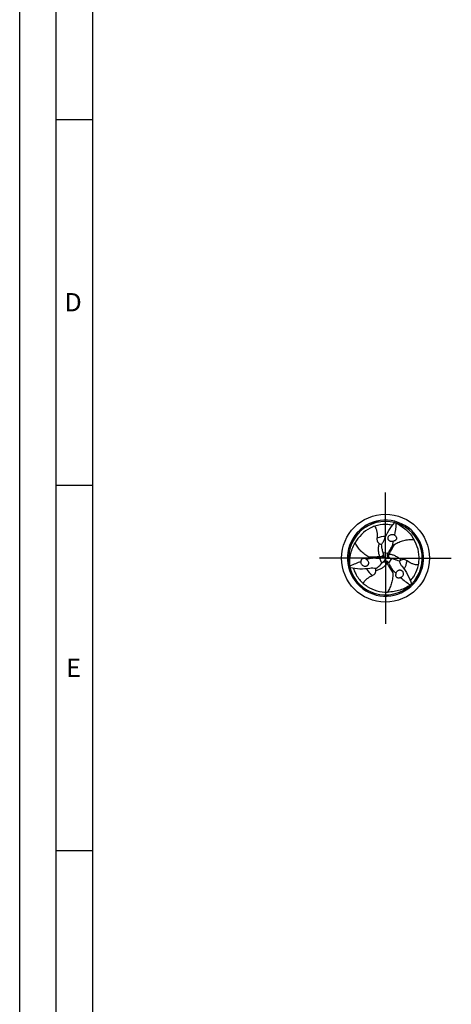
# Model space of a CAD drawing. Units: millimetres. Extents: x 0 to 594, y 0 to 420.
# Drawn here: x 0 to 59, y 139 to 274 of the extents above; entities that cross this region are included whole.
import ezdxf

# ---------------------------------------------------------------- set-up
doc = ezdxf.new("R2010")
doc.units = ezdxf.units.MM
doc.header["$LTSCALE"] = 32.67
doc.linetypes.add('CENTER', pattern=[0.6, 0.375, -0.075, 0.075, -0.075])
for name, color, linetype in [('607760880-000-00-ED1_FORMAT', 7, 'CONTINUOUS'), ('607924523-000_AXIS', 7, 'CONTINUOUS'), ('607924523-000_CL', 7, 'CONTINUOUS')]:
    doc.layers.add(name, color=color, linetype=linetype)
doc.styles.get("Standard").update_dxf_attribs({"font": 'TXT.SHX', "width": 0.7})

msp = doc.modelspace()

# ---------------------------------------------------------------- linework, layer by layer
at = {"layer": '607760880-000-00-ED1_FORMAT', "color": 3, "linetype": 'CONTINUOUS'}
for p, q in [((0, 0), (0, 420)), ((5, 5), (5, 415)), ((5, 260), (10, 260)), ((5, 210), (10, 210)), ((5, 160), (10, 160))]:
    msp.add_line(p, q, dxfattribs=at)
at = {"layer": '607760880-000-00-ED1_FORMAT', "color": 7, "linetype": 'CONTINUOUS'}
msp.add_line((10, 10), (10, 410), dxfattribs=at)
at = {"layer": '607924523-000_AXIS', "color": 1, "linetype": 'CENTER'}
for q in [(50, 209), (41, 200), (59, 200), (50, 191)]:
    msp.add_line((50, 200), q, dxfattribs=at)
at = {"layer": '607924523-000_CL', "color": 7, "linetype": 'CONTINUOUS'}
for p, q in [((51.4929, 204.8018), (51.5003, 204.7997)), ((51.493, 204.802), (51.5003, 204.7997)), ((49.6718, 199.4725), (49.6872, 199.4905)), ((49.7073, 200.548), (49.7152, 200.5256)), ((50.6209, 199.9795), (50.5976, 199.9839)), ((45.095, 198.892), (45.0932, 198.8994)), ((45.0949, 198.892), (45.0932, 198.8994)), ((53.412, 196.3062), (53.4065, 196.3009)), ((53.4122, 196.3061), (53.4065, 196.3009))]:
    msp.add_line(p, q, dxfattribs=at)
at = {"layer": '607924523-000_CL', "color": 9, "linetype": 'CONTINUOUS'}
for p, q in [((49.6391, 200.7559), (50.3736, 200.6992)), ((49.5258, 199.3095), (49.2077, 199.974)), ((49.2475, 200.1687), (49.3488, 199.9782)), ((50.2301, 199.264), (50.3445, 199.447)), ((50.5224, 200.5673), (50.3067, 200.5748)), ((50.835, 199.9346), (50.4187, 199.3269)), ((54.9457, 198.4489), (54.912, 198.4248)), ((54.9457, 198.4488), (54.9126, 198.4247))]:
    msp.add_line(p, q, dxfattribs=at)
at = {"layer": '607924523-000_CL', "color": 7, "linetype": 'CONTINUOUS'}
msp.add_circle((50, 200), 6, dxfattribs=at)
for centre, radius, start, end in [((50, 200), 5.2, 221.903239, 221.892693), ((50, 200), 5.0287, 75.173089, 192.641365), ((48.2799, 206.2805), 1.3571, 295.79828, 298.544907), ((48.047, 198.7585), 6.9094, 60.257805, 62.036863), ((49.9988, 199.9973), 5.0317, 72.725299, 75.167872), ((50, 200), 5.0287, 315.173089, 72.641365), ((50.0905, 199.8176), 4.8065, 116.837345, 152.007842), ((50.1049, 199.7927), 4.8353, 108.998962, 116.857121), ((50.0003, 199.9983), 4.607, 89.8897, 108.60128), ((50, 200.0038), 4.6015, 85.979845, 89.885813), ((49.9993, 199.9953), 4.61, 77.749647, 85.978706), ((51.0569, 209.3454), 4.8371, 281.472323, 284.776774), ((49.7968, 200.0128), 4.8065, 356.837345, 32.007842), ((57.259, 202.8253), 7.906, 187.038035, 189.596547), ((54.9042, 202.3678), 5.5063, 197.022213, 199.298685), ((61.4957, 194.6304), 12.6701, 151.380812, 152.019268), ((41.3782, 196.2426), 4.8371, 41.472323, 44.776774), ((48.9024, 212.6404), 12.6701, 271.380812, 272.019268), ((45.4973, 203.0633), 5.5063, 317.022213, 319.298685), ((50.0043, 199.2192), 0.4173, 124.595644, 139.447163), ((49.3217, 200.3867), 0.4173, 4.595644, 19.447163), ((56.1946, 205.9845), 8.6132, 221.340943, 224.011671), ((41.72, 202.3724), 8.6132, 341.34094, 344.011681), ((52.1492, 191.3597), 8.9036, 101.3845, 103.968121), ((39.6019, 192.7292), 12.6701, 31.380812, 32.019268), ((50.674, 200.3941), 0.4173, 244.595644, 259.447163), ((49.5985, 194.5689), 5.5063, 77.022213, 79.298685), ((48.8173, 192.3009), 7.906, 67.038035, 69.596547), ((49.768, 200.0128), 4.8353, 348.998962, 356.857121), ((50.003, 200.0003), 5.0317, 192.725299, 195.167872), ((52.0516, 198.9294), 6.9094, 180.257805, 182.036863), ((50, 200), 5.0287, 195.173088, 312.641365), ((50.0044, 200.0018), 4.61, 197.749647, 205.978706), ((49.9967, 199.9981), 4.6015, 205.979845, 209.885813), ((43.9237, 204.8738), 7.906, 307.038035, 309.596547), ((49.9984, 200.0006), 4.607, 329.8897, 348.60128), ((56.2992, 198.3494), 1.3571, 175.79828, 178.544907), ((50.0013, 200.0011), 4.607, 209.8897, 228.60128), ((49.9963, 200.0029), 4.61, 317.749647, 325.978706), ((50.0033, 199.9981), 4.6015, 325.979845, 329.885813), ((45.421, 195.3701), 1.3571, 55.79828, 58.544907), ((50.1271, 200.1945), 4.8353, 228.998962, 236.857121), ((50.1127, 200.1695), 4.8065, 236.837349, 272.007846), ((57.5649, 194.412), 4.8371, 161.472323, 164.776774), ((49.9014, 202.3121), 6.9094, 300.257805, 302.036863), ((49.9982, 200.0024), 5.0317, 312.725299, 315.167872)]:
    msp.add_arc(centre, radius, start, end, dxfattribs=at)
at = {"layer": '607924523-000_CL', "color": 9, "linetype": 'CONTINUOUS'}
for centre, radius, start, end in [((51.8683, 211.6006), 7.1961, 245.380431, 247.556676), ((32.5042, 242.5626), 43.7041, 298.050923, 298.297742), ((49.9999, 200.0006), 2.9705, 89.55892, 113.100691), ((21.889, 163.5691), 43.7015, 58.05068, 58.297748), ((50.0005, 199.9998), 2.9705, 329.55892, 353.100691), ((49.9996, 199.9996), 2.9705, 209.55892, 233.100691), ((59.0705, 192.6377), 7.1263, 125.700621, 127.559915), ((39.0194, 195.8177), 7.1961, 5.380431, 7.556676), ((95.6062, 193.8706), 43.7022, 178.050923, 178.297748)]:
    msp.add_arc(centre, radius, start, end, dxfattribs=at)
at = {"layer": '607924523-000_CL', "color": 7, "linetype": 'CONTINUOUS'}
for centre, major_axis, start_param, end_param in [((38.1819, 207.6977), (7.5529, -12.8345), 0.78034201, 0.89839945), ((38.1819, 207.6977), (7.5529, -12.8345), 0.66224094, 0.72064536), ((49.2426, 185.9164), (7.3385, 12.9583), 0.78034201, 0.89839945), ((49.2426, 185.9164), (7.3385, 12.9583), 0.66224094, 0.72064536), ((62.5755, 206.3859), (14.8914, 0.1238), -2.47935171, -2.4209473), ((62.5755, 206.3859), (14.8914, 0.1238), -2.36125065, -2.2431932)]:
    msp.add_ellipse(centre, major_axis=major_axis, ratio=0.85535002, start_param=start_param, end_param=end_param, dxfattribs=at)
for points, knots in [([(47.2944, 204.2396), (47.4397, 204.334), (47.7231, 204.5032), (48.1406, 204.7184), (48.5206, 204.8957), (48.7597, 205.0051), (48.8705, 205.0587)], [0, 0, 0, 0, 0.29240972, 0.55639516, 0.79225066, 1, 1, 1, 1]), ([(49.8508, 202.5611), (50.0108, 202.9812), (50.4244, 203.7968), (50.9789, 204.5219), (51.2868, 204.8613)], [0, 0, 0, 0, 0.4951687, 1, 1, 1, 1]), ([(51.4747, 204.7578), (51.7042, 204.6542), (52.1604, 204.4062), (52.7997, 203.921), (53.3896, 203.3053), (53.722, 202.8216), (53.8726, 202.5605)], [0, 0, 0, 0, 0.22865828, 0.46969901, 0.72614174, 1, 1, 1, 1]), ([(48.5308, 204.3646), (48.588, 204.2832), (48.6795, 204.1213), (48.7687, 203.8764), (48.8198, 203.6529), (48.8548, 203.3874), (48.8625, 203.0815), (48.8462, 202.8451), (48.8345, 202.7328)], [0, 0, 0, 0, 0.17609773, 0.32677963, 0.45986504, 0.58101835, 0.80019416, 1, 1, 1, 1]), ([(45.1423, 198.8983), (45.1172, 199.1488), (45.1039, 199.6679), (45.2045, 200.4641), (45.4427, 201.2828), (45.6954, 201.8125), (45.8463, 202.0735)], [0, 0, 0, 0, 0.22865828, 0.46969901, 0.72614174, 1, 1, 1, 1]), ([(47.7677, 200.133), (47.5577, 200.2415), (47.16, 200.491), (46.6378, 200.9537), (46.1969, 201.4837), (45.9549, 201.8726), (45.8463, 202.0735)], [0, 0, 0, 0, 0.25596739, 0.50558375, 0.75261359, 1, 1, 1, 1]), ([(48.8345, 202.7328), (48.8284, 202.6745), (48.8257, 202.5532), (48.854, 202.4), (48.9027, 202.2763), (48.9595, 202.1785), (49.0432, 202.0793), (49.116, 202.0214), (49.1581, 201.9941)], [0, 0, 0, 0, 0.20683513, 0.4256705, 0.54453515, 0.67458612, 0.8228437, 1, 1, 1, 1]), ([(49.1581, 201.9941), (49.1844, 201.977), (49.2669, 201.924), (49.3528, 201.8758), (49.4137, 201.8483)], [0, 0, 0, 0, 0.31939077, 1, 1, 1, 1]), ([(49.4126, 201.8566), (49.5075, 201.9575), (49.6777, 202.1799), (49.8012, 202.4309), (49.8508, 202.5611)], [0, 0, 0, 0, 0.49855689, 1, 1, 1, 1]), ([(50.697, 202.2965), (50.6633, 202.3068), (50.5978, 202.3336), (50.5097, 202.3925), (50.4368, 202.4686), (50.3836, 202.5583), (50.3533, 202.6566), (50.3467, 202.7579), (50.363, 202.8571), (50.4118, 202.9809), (50.5186, 203.1137), (50.6953, 203.2178), (50.8997, 203.2586), (51.0394, 203.2379), (51.105, 203.2154)], [0, 0, 0, 0, 0.06465155, 0.12926071, 0.19340794, 0.256749, 0.31914896, 0.3807105, 0.44170547, 0.50245269, 0.62376753, 0.74685718, 0.87232623, 1, 1, 1, 1]), ([(51.101, 202.3172), (51.0384, 202.2917), (50.9023, 202.2608), (50.7631, 202.2765), (50.697, 202.2965)], [0, 0, 0, 0, 0.49453305, 1, 1, 1, 1]), ([(51.2728, 203.1216), (51.3101, 203.0956), (51.3835, 203.0341), (51.4589, 202.9357), (51.5011, 202.8387), (51.5183, 202.7563), (51.5151, 202.6733), (51.4931, 202.5979), (51.4581, 202.5342), (51.4024, 202.4662), (51.3206, 202.4017), (51.2131, 202.3491), (51.1385, 202.326), (51.101, 202.3172)], [0, 0, 0, 0, 0.12287804, 0.25739267, 0.33080272, 0.4072538, 0.48273593, 0.55311923, 0.61770552, 0.67780434, 0.78969129, 0.89604113, 1, 1, 1, 1]), ([(51.105, 203.2154), (51.1506, 203.1997), (51.2091, 203.1707), (51.2604, 203.1319), (51.2728, 203.1216)], [0, 0, 0, 0, 0.7494875, 1, 1, 1, 1]), ([(51.2314, 201.8667), (51.4303, 201.9944), (51.8452, 202.214), (52.5071, 202.4349), (53.1865, 202.5517), (53.6443, 202.5668), (53.8726, 202.5605)], [0, 0, 0, 0, 0.25596739, 0.50558375, 0.75261359, 1, 1, 1, 1]), ([(49.4636, 201.5073), (49.4744, 201.4437), (49.521, 201.1906), (49.5827, 200.9402), (49.6391, 200.7559)], [0, 0, 0, 0, 0.25074139, 1, 1, 1, 1]), ([(50.3736, 200.6992), (50.4524, 200.8436), (50.6173, 201.1309), (50.7952, 201.4104), (50.8884, 201.5486)], [0, 0, 0, 0, 0.49662068, 1, 1, 1, 1]), ([(51.2314, 201.8667), (51.1672, 201.8256), (51.0451, 201.7261), (50.9395, 201.6104), (50.8884, 201.5486)], [0, 0, 0, 0, 0.48765507, 1, 1, 1, 1]), ([(46.6629, 199.3493), (46.6537, 199.3966), (46.6496, 199.4618), (46.6574, 199.5256), (46.6602, 199.5415)], [0, 0, 0, 0, 0.7494875, 1, 1, 1, 1]), ([(46.6602, 199.5415), (46.6641, 199.5867), (46.6806, 199.6811), (46.7282, 199.7956), (46.7911, 199.8807), (46.8538, 199.9367), (46.9273, 199.9755), (47.0036, 199.9942), (47.0763, 199.9957), (47.163, 199.9814), (47.2597, 199.9428), (47.3591, 199.876), (47.4164, 199.8229), (47.4428, 199.7949)], [0, 0, 0, 0, 0.12287805, 0.25739267, 0.33080272, 0.40725379, 0.48273592, 0.55311922, 0.61770551, 0.67780433, 0.78969128, 0.89604112, 1, 1, 1, 1]), ([(47.6627, 199.4553), (47.6706, 199.4211), (47.6801, 199.3509), (47.6732, 199.2451), (47.6437, 199.144), (47.5927, 199.0531), (47.5227, 198.9777), (47.4383, 198.9214), (47.3442, 198.8858), (47.2126, 198.8662), (47.0442, 198.8923), (46.8656, 198.9933), (46.7282, 199.1499), (46.6762, 199.2811), (46.6629, 199.3493)], [0, 0, 0, 0, 0.06465155, 0.12926071, 0.19340794, 0.256749, 0.31914896, 0.3807105, 0.44170547, 0.50245269, 0.62376753, 0.74685718, 0.87232623, 1, 1, 1, 1]), ([(47.4428, 199.7949), (47.4962, 199.7534), (47.5909, 199.651), (47.647, 199.5227), (47.6627, 199.4553)], [0, 0, 0, 0, 0.49453305, 1, 1, 1, 1]), ([(47.7677, 200.133), (47.8354, 200.098), (47.9826, 200.042), (48.1356, 200.0084), (48.2146, 199.9951)], [0, 0, 0, 0, 0.48765507, 1, 1, 1, 1]), ([(49.2077, 199.974), (49.0433, 199.97), (48.712, 199.9691), (48.3809, 199.9835), (48.2146, 199.9951)], [0, 0, 0, 0, 0.49662068, 1, 1, 1, 1]), ([(48.9628, 198.7818), (49.0125, 198.823), (49.2084, 198.9899), (49.3944, 199.1685), (49.5258, 199.3095)], [0, 0, 0, 0, 0.25074139, 1, 1, 1, 1]), ([(49.6498, 200.13), (49.6317, 200.107), (49.5907, 200.0652), (49.5172, 200.0177), (49.4355, 199.9873), (49.3778, 199.9792), (49.3488, 199.9782)], [0, 0, 0, 0, 0.25255347, 0.50130444, 0.74952108, 1, 1, 1, 1]), ([(49.7279, 200.2951), (49.7211, 200.2647), (49.701, 200.2062), (49.6684, 200.1536), (49.6498, 200.13)], [0, 0, 0, 0, 0.50945388, 1, 1, 1, 1]), ([(49.7376, 200.4201), (49.7385, 200.4095), (49.7402, 200.3676), (49.7352, 200.3255), (49.7279, 200.2951)], [0, 0, 0, 0, 0.25486036, 1, 1, 1, 1]), ([(49.7674, 199.5627), (49.7762, 199.5688), (49.8116, 199.5912), (49.8505, 199.608), (49.8805, 199.6168)], [0, 0, 0, 0, 0.25486032, 1, 1, 1, 1]), ([(49.8805, 199.6168), (49.9102, 199.6261), (49.971, 199.638), (50.0328, 199.636), (50.0625, 199.6317)], [0, 0, 0, 0, 0.50945388, 1, 1, 1, 1]), ([(50.0625, 199.6317), (50.0915, 199.6276), (50.1482, 199.6129), (50.226, 199.5731), (50.2932, 199.5175), (50.3291, 199.4716), (50.3445, 199.447)], [0, 0, 0, 0, 0.25255347, 0.50130444, 0.74952108, 1, 1, 1, 1]), ([(50.2877, 200.2383), (50.2768, 200.2654), (50.2611, 200.3219), (50.2567, 200.4092), (50.2713, 200.4952), (50.2931, 200.5492), (50.3067, 200.5748)], [0, 0, 0, 0, 0.25255347, 0.50130444, 0.74952108, 1, 1, 1, 1]), ([(50.3917, 200.0881), (50.3687, 200.1092), (50.3281, 200.1559), (50.2988, 200.2104), (50.2877, 200.2383)], [0, 0, 0, 0, 0.50945388, 1, 1, 1, 1]), ([(50.495, 200.0172), (50.4854, 200.0218), (50.4483, 200.0412), (50.4143, 200.0666), (50.3917, 200.0881)], [0, 0, 0, 0, 0.25486032, 1, 1, 1, 1]), ([(50.4187, 199.3269), (50.5044, 199.1865), (50.6708, 198.9), (50.8238, 198.6061), (50.8969, 198.4563)], [0, 0, 0, 0, 0.49662068, 1, 1, 1, 1]), ([(51.5736, 199.7109), (51.5131, 199.7333), (51.2706, 199.8195), (51.0229, 199.8913), (50.835, 199.9346)], [0, 0, 0, 0, 0.25074139, 1, 1, 1, 1]), ([(52.1479, 199.7321), (52.1199, 199.7179), (52.0328, 199.6729), (51.9481, 199.6226), (51.8939, 199.5836)], [0, 0, 0, 0, 0.31939077, 1, 1, 1, 1]), ([(51.9016, 199.5804), (51.9415, 199.4478), (52.049, 199.1892), (52.2046, 198.9567), (52.2926, 198.8486)], [0, 0, 0, 0, 0.49855689, 1, 1, 1, 1]), ([(52.9495, 199.643), (52.902, 199.6774), (52.7983, 199.7403), (52.6514, 199.7924), (52.52, 199.8121), (52.4069, 199.8118), (52.2791, 199.789), (52.1926, 199.7549), (52.1479, 199.7321)], [0, 0, 0, 0, 0.20683513, 0.4256705, 0.54453515, 0.67458612, 0.8228437, 1, 1, 1, 1]), ([(54.5145, 199.0901), (54.4153, 199.0813), (54.2294, 199.0829), (53.9727, 199.1282), (53.7536, 199.1956), (53.5062, 199.2981), (53.2374, 199.4443), (53.0409, 199.5767), (52.9495, 199.643)], [0, 0, 0, 0, 0.17609773, 0.32677963, 0.45986504, 0.58101835, 0.80019416, 1, 1, 1, 1]), ([(55.0244, 200.2233), (55.0335, 200.0503), (55.0383, 199.7203), (55.0159, 199.2511), (54.9795, 198.8333), (54.9547, 198.5716), (54.9457, 198.4488)], [0, 0, 0, 0, 0.29240972, 0.55639516, 0.79225066, 1, 1, 1, 1]), ([(47.8566, 198.5903), (47.4128, 198.5188), (46.4997, 198.4691), (45.5945, 198.5868), (45.1466, 198.6838)], [0, 0, 0, 0, 0.4951687, 1, 1, 1, 1]), ([(48.6858, 198.5629), (48.551, 198.5947), (48.2733, 198.6309), (47.9942, 198.6124), (47.8566, 198.5903)], [0, 0, 0, 0, 0.49855689, 1, 1, 1, 1]), ([(48.2161, 197.6242), (48.2696, 197.6481), (48.376, 197.7064), (48.4945, 197.8076), (48.5773, 197.9116), (48.6336, 198.0097), (48.6777, 198.1317), (48.6914, 198.2237), (48.694, 198.2738)], [0, 0, 0, 0, 0.20683513, 0.4256705, 0.54453515, 0.67458612, 0.8228437, 1, 1, 1, 1]), ([(48.694, 198.2738), (48.6957, 198.3051), (48.7003, 198.4031), (48.6992, 198.5016), (48.6925, 198.568)], [0, 0, 0, 0, 0.31939077, 1, 1, 1, 1]), ([(51.001, 198.0002), (51.0121, 197.7641), (50.9948, 197.295), (50.8552, 196.6113), (50.6166, 195.9646), (50.4008, 195.5606), (50.2811, 195.366)], [0, 0, 0, 0, 0.25596739, 0.50558375, 0.75261359, 1, 1, 1, 1]), ([(51.001, 198.0002), (50.9974, 198.0764), (50.9723, 198.2318), (50.9249, 198.3812), (50.8969, 198.4563)], [0, 0, 0, 0, 0.48765507, 1, 1, 1, 1]), ([(51.4562, 197.8879), (51.4655, 197.9549), (51.5068, 198.0882), (51.5899, 198.2009), (51.6404, 198.2481)], [0, 0, 0, 0, 0.49453305, 1, 1, 1, 1]), ([(51.6404, 198.2481), (51.6661, 198.2722), (51.7221, 198.3155), (51.8171, 198.3624), (51.9195, 198.3874), (52.0237, 198.3887), (52.124, 198.3657), (52.215, 198.3208), (52.2928, 198.2571), (52.3756, 198.1529), (52.4372, 197.994), (52.4391, 197.7889), (52.3722, 197.5916), (52.2845, 197.4809), (52.2321, 197.4353)], [0, 0, 0, 0, 0.06465155, 0.12926071, 0.19340794, 0.256749, 0.31914896, 0.3807105, 0.44170547, 0.50245269, 0.62376753, 0.74685718, 0.87232623, 1, 1, 1, 1]), ([(52.2926, 198.8486), (52.5763, 198.5), (53.0759, 197.7341), (53.4267, 196.8913), (53.5666, 196.4549)], [0, 0, 0, 0, 0.4951687, 1, 1, 1, 1]), ([(46.9547, 196.5453), (46.9967, 196.6356), (47.0911, 196.7958), (47.2586, 196.9954), (47.4266, 197.1515), (47.639, 197.3145), (47.9001, 197.4741), (48.113, 197.5782), (48.2161, 197.6242)], [0, 0, 0, 0, 0.17609773, 0.32677963, 0.45986504, 0.58101835, 0.80019416, 1, 1, 1, 1]), ([(52.067, 197.3369), (52.0258, 197.3177), (51.9359, 197.2848), (51.8129, 197.2687), (51.7078, 197.2807), (51.6279, 197.307), (51.5576, 197.3512), (51.5032, 197.408), (51.4656, 197.4701), (51.4346, 197.5524), (51.4197, 197.6554), (51.4278, 197.7749), (51.4452, 197.851), (51.4562, 197.8879)], [0, 0, 0, 0, 0.12287805, 0.25739267, 0.33080272, 0.40725379, 0.48273592, 0.55311922, 0.61770551, 0.67780433, 0.78969128, 0.89604112, 1, 1, 1, 1]), ([(52.2321, 197.4353), (52.1957, 197.4037), (52.1413, 197.3675), (52.0821, 197.3425), (52.067, 197.3369)], [0, 0, 0, 0, 0.7494875, 1, 1, 1, 1]), ([(47.6812, 195.5371), (47.5268, 195.6157), (47.2386, 195.7766), (46.8435, 196.0305), (46.4999, 196.271), (46.2856, 196.4233), (46.1838, 196.4925)], [0, 0, 0, 0, 0.29240972, 0.55639516, 0.79225066, 1, 1, 1, 1]), ([(53.383, 196.344), (53.1786, 196.197), (52.7357, 195.9259), (51.9958, 195.6149), (51.1677, 195.4118), (50.5826, 195.3658), (50.2811, 195.366)], [0, 0, 0, 0, 0.22865828, 0.46969901, 0.72614174, 1, 1, 1, 1])]:
    msp.add_open_spline(points, degree=3, knots=knots, dxfattribs=at)
at = {"layer": '607924523-000_CL', "color": 9, "linetype": 'CONTINUOUS'}
for points, knots in [([(49.2475, 200.1687), (49.1906, 200.3082), (49.0999, 200.5996), (49.0385, 201.0571), (49.0536, 201.528), (49.115, 201.8398), (49.1581, 201.9941)], [0, 0, 0, 0, 0.24300784, 0.48973529, 0.74161386, 1, 1, 1, 1]), ([(50.5224, 200.5673), (50.5824, 200.6749), (50.8221, 201.1062), (51.0579, 201.5397), (51.2314, 201.8668)], [0, 0, 0, 0, 0.24967606, 1, 1, 1, 1]), ([(49.2475, 200.1687), (49.1243, 200.1669), (48.631, 200.1588), (48.1376, 200.1464), (47.7676, 200.133)], [0, 0, 0, 0, 0.24967606, 1, 1, 1, 1]), ([(49.7152, 200.5256), (49.7157, 200.5236), (49.7162, 200.5205), (49.7147, 200.5172), (49.7135, 200.5154), (49.7125, 200.5133), (49.7115, 200.5103), (49.7103, 200.5065), (49.7085, 200.5018), (49.7063, 200.4957), (49.7039, 200.4875), (49.7009, 200.4769), (49.6967, 200.4636), (49.6912, 200.4474), (49.6839, 200.4282), (49.6741, 200.4063), (49.6643, 200.3866), (49.6547, 200.3705), (49.6465, 200.3583), (49.6375, 200.3457), (49.6278, 200.3324), (49.6172, 200.3187), (49.6018, 200.3009), (49.5803, 200.2798), (49.5517, 200.2562), (49.5204, 200.2339), (49.4864, 200.2142), (49.4498, 200.1979), (49.3985, 200.1799), (49.3307, 200.1663), (49.2751, 200.1664), (49.2475, 200.1687)], [0, 0, 0, 0, 0.00954165, 0.0138054, 0.01628461, 0.01968407, 0.02461103, 0.03097049, 0.03843957, 0.04788072, 0.0608911, 0.07800019, 0.09922328, 0.12558401, 0.15750167, 0.19462141, 0.2372666, 0.25944708, 0.28182059, 0.30552575, 0.33132608, 0.35836193, 0.38564375, 0.44086835, 0.49808435, 0.55786732, 0.61890988, 0.68067981, 0.74359565, 0.87126037, 1, 1, 1, 1]), ([(49.6886, 199.4918), (49.6894, 199.4925), (49.6909, 199.4935), (49.6936, 199.4944), (49.6971, 199.4941), (49.7009, 199.4946), (49.7051, 199.4956), (49.7096, 199.4964), (49.7152, 199.4974), (49.7225, 199.499), (49.732, 199.5014), (49.744, 199.5042), (49.7588, 199.5073), (49.785, 199.5121), (49.8156, 199.5153), (49.8498, 199.5162), (49.8792, 199.5135), (49.9107, 199.5102), (49.944, 199.5036), (49.9775, 199.4932), (50.0112, 199.4799), (50.0449, 199.4636), (50.0776, 199.4438), (50.1087, 199.4205), (50.1483, 199.3857), (50.192, 199.3349), (50.2187, 199.2882), (50.2301, 199.264)], [0, 0, 0, 0, 0.00448762, 0.00859081, 0.01299901, 0.02051532, 0.02638498, 0.03332671, 0.04172283, 0.05302433, 0.0681629, 0.08707972, 0.11032707, 0.13884312, 0.2109286, 0.25360386, 0.29783947, 0.34844208, 0.40145001, 0.45552727, 0.51176468, 0.57024606, 0.62962366, 0.68976541, 0.75098883, 0.87500404, 1, 1, 1, 1]), ([(50.5976, 199.9839), (50.5956, 199.9844), (50.5926, 199.9856), (50.5905, 199.9884), (50.5896, 199.9904), (50.5883, 199.9924), (50.5862, 199.9947), (50.5835, 199.9977), (50.5803, 200.0015), (50.5761, 200.0065), (50.5702, 200.0126), (50.5626, 200.0206), (50.5532, 200.0308), (50.5419, 200.0437), (50.5289, 200.0596), (50.5148, 200.0791), (50.5027, 200.0974), (50.4935, 200.1138), (50.487, 200.127), (50.4807, 200.1411), (50.474, 200.1562), (50.4674, 200.1721), (50.4597, 200.1944), (50.4521, 200.2236), (50.446, 200.2601), (50.4424, 200.2983), (50.4424, 200.3377), (50.4464, 200.3775), (50.4565, 200.4309), (50.4787, 200.4965), (50.5065, 200.5446), (50.5224, 200.5673)], [0, 0, 0, 0, 0.00954165, 0.0138054, 0.01628461, 0.01968407, 0.02461103, 0.03097049, 0.03843957, 0.04788072, 0.0608911, 0.07800019, 0.09922328, 0.12558401, 0.15750167, 0.19462141, 0.2372666, 0.25944708, 0.28182059, 0.30552575, 0.33132608, 0.35836193, 0.38564375, 0.44086835, 0.49808435, 0.55786732, 0.61890988, 0.68067981, 0.74359565, 0.87126037, 1, 1, 1, 1]), ([(50.5224, 200.5673), (50.6716, 200.5468), (50.9693, 200.4797), (51.3962, 200.3041), (51.7965, 200.0556), (52.0359, 199.8465), (52.1479, 199.7321)], [0, 0, 0, 0, 0.24300784, 0.48973529, 0.74161386, 1, 1, 1, 1]), ([(50.2301, 199.264), (50.1378, 199.145), (49.9308, 198.9207), (49.5653, 198.6388), (49.1499, 198.4164), (48.8491, 198.3136), (48.694, 198.2739)], [0, 0, 0, 0, 0.24300784, 0.48973529, 0.74161386, 1, 1, 1, 1]), ([(50.2301, 199.264), (50.2933, 199.1582), (50.547, 198.735), (50.8044, 198.314), (51.001, 198.0002)], [0, 0, 0, 0, 0.24967606, 1, 1, 1, 1])]:
    msp.add_open_spline(points, degree=3, knots=knots, dxfattribs=at)

# ---------------------------------------------------------------- texts
at = {"layer": '607760880-000-00-ED1_FORMAT', "color": 2, "linetype": 'CONTINUOUS', "char_height": 2.5, "attachment_point": 1, "line_spacing_factor": 0.9}
for s, insert, width in [('D', (6.131, 236.25), 4.107143), ('E', (6.369, 186.25), 3.392857)]:
    msp.add_mtext(s, dxfattribs=dict(at, insert=insert, width=width))

doc.saveas('drawing.dxf')
